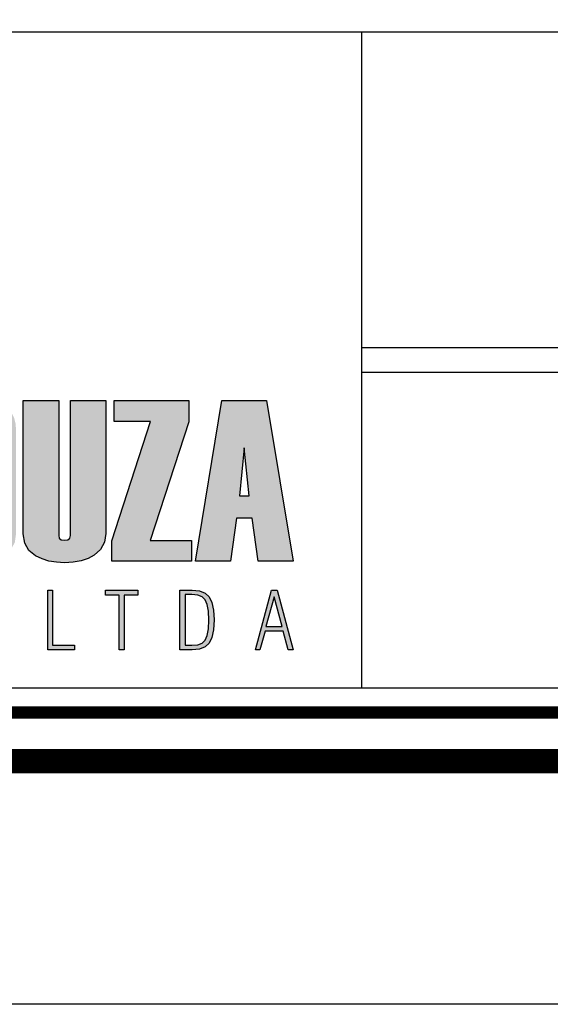
# Model space of a CAD drawing. Extents: x 492 to 2583, y -190 to 404.
# Drawn here: x 1367 to 1388, y -190 to -149 of the extents above; entities that cross this region are included whole.
import ezdxf

# ---------------------------------------------------------------- set-up
doc = ezdxf.new("R2010")
doc.units = 0
doc.header["$MEASUREMENT"] = 0
doc.layers.get('0').update_dxf_attribs({"linetype": 'CONTINUOUS'})
for name, color, linetype in [('A-PRANC', 7, 'CONTINUOUS'), ('A_FORMATO', 7, 'CONTINUOUS'), ('BALT_TELEFONE', 251, 'CONTINUOUS'), ('BALTAZAR_PIS_NOV99', 7, 'CONTINUOUS'), ('LAYER_1', 7, 'CONTINUOUS')]:
    doc.layers.add(name, color=color, linetype=linetype)

# ---------------------------------------------------------------- blocks, each defined once
blk = doc.blocks.new('A$C380D19B4')
at = {"layer": 'A-PRANC'}
blk.add_lwpolyline([(0, 0), (0, 594), (1025, 594), (1025, 0)], close=True, dxfattribs=at)
at = {"layer": 'A-PRANC', "const_width": 1}
blk.add_lwpolyline([(1015, 584), (25, 584), (25, 10), (1015, 10)], close=True, dxfattribs=at)
blk = doc.blocks.new('A$C6DCE379A')
at = {"layer": 'BALTAZAR_PIS_NOV99', "ltscale": 4000}
blk.add_blockref('A$C380D19B4', (0, 0), dxfattribs=at)
blk = doc.blocks.new('A$C43B567B8')
at = {"layer": 'BALTAZAR_PIS_NOV99', "ltscale": 4000}
blk.add_blockref('A$C6DCE379A', (0, 0), dxfattribs=at)
blk = doc.blocks.new('A$C76D4348B')
at = {"layer": 'BALTAZAR_PIS_NOV99', "ltscale": 4000}
blk.add_blockref('A$C43B567B8', (0, 0), dxfattribs=at)
blk = doc.blocks.new('A$C5161041C')
at = {"layer": 'BALTAZAR_PIS_NOV99', "ltscale": 4000}
blk.add_blockref('A$C76D4348B', (0, 0), dxfattribs=at)
blk = doc.blocks.new('A$C34A1009E')
at = {"layer": 'BALTAZAR_PIS_NOV99', "ltscale": 4000}
blk.add_blockref('A$C5161041C', (0, 0), dxfattribs=at)

msp = doc.modelspace()

# ---------------------------------------------------------------- hatches: boundary and pattern name
at = {"linetype": 'CONTINUOUS'}
h = msp.add_hatch(color=164, dxfattribs=at)
h.paths.add_polyline_path([(1340.52, -165.729), (1341.891, -165.729), (1341.891, -164.876), (1339.069, -164.876), (1339.069, -171.488), (1341.908, -171.488), (1341.908, -170.639), (1340.52, -170.639), (1340.52, -168.315), (1341.757, -168.315), (1341.757, -167.514), (1340.52, -167.514)])
h.paths.add_polyline_path([(1343.594, -165.877), (1343.617, -165.786), (1343.686, -165.732), (1343.802, -165.715), (1343.912, -165.732), (1343.978, -165.786), (1344, -165.877), (1344, -167.186), (1345.324, -167.186), (1345.324, -165.987), (1345.3, -165.712), (1345.23, -165.475), (1345.112, -165.273), (1344.948, -165.109), (1344.737, -164.98), (1344.478, -164.889), (1344.173, -164.834), (1343.821, -164.816), (1343.502, -164.829), (1343.216, -164.867), (1342.965, -164.931), (1342.747, -165.021), (1342.562, -165.137), (1342.411, -165.278), (1342.294, -165.446), (1342.21, -165.639), (1342.16, -165.857), (1342.143, -166.102), (1342.143, -170.358), (1342.163, -170.607), (1342.226, -170.828), (1342.329, -171.019), (1342.474, -171.18), (1342.66, -171.313), (1342.888, -171.415), (1343.158, -171.489), (1343.468, -171.533), (1343.821, -171.548), (1344.195, -171.516), (1344.542, -171.422), (1344.863, -171.264), (1345.119, -171.055), (1345.272, -170.803), (1345.324, -170.51), (1345.324, -168.831), (1344, -168.831), (1344, -170.465), (1343.978, -170.554), (1343.912, -170.607), (1343.802, -170.625), (1343.686, -170.607), (1343.617, -170.554), (1343.594, -170.465)])
h.paths.add_polyline_path([(1347.114, -169.034), (1347.672, -171.488), (1349.267, -171.488), (1348.203, -167.891), (1349.097, -164.876), (1347.749, -164.876), (1347.114, -167.079), (1347.114, -164.876), (1345.661, -164.876), (1345.661, -171.488), (1347.114, -171.488)])
h.paths.add_polyline_path([(1351.139, -171.488), (1352.956, -171.488), (1353.36, -171.45), (1353.718, -171.335), (1354.028, -171.145), (1354.267, -170.885), (1354.411, -170.565), (1354.459, -170.183), (1354.459, -166.18), (1354.408, -165.776), (1354.254, -165.447), (1353.998, -165.195), (1353.676, -165.018), (1353.326, -164.911), (1352.946, -164.876), (1351.139, -164.876)])
h.paths.add_polyline_path([(1352.592, -165.729), (1352.817, -165.767), (1352.952, -165.882), (1352.997, -166.075), (1352.997, -170.289), (1352.952, -170.484), (1352.817, -170.601), (1352.592, -170.639)], flags=16)
h.paths.add_polyline_path([(1356.217, -168.315), (1357.454, -168.315), (1357.454, -167.514), (1356.217, -167.514), (1356.217, -165.729), (1357.588, -165.729), (1357.588, -164.876), (1354.766, -164.876), (1354.766, -171.488), (1357.605, -171.488), (1357.605, -170.639), (1356.217, -170.639)])
h.paths.add_polyline_path([(1361.166, -169.039), (1361.326, -169.321), (1361.379, -169.574), (1361.379, -170.358), (1361.35, -170.484), (1361.263, -170.559), (1361.116, -170.584), (1360.965, -170.559), (1360.874, -170.484), (1360.844, -170.358), (1360.844, -168.84), (1359.522, -168.84), (1359.522, -170.348), (1359.542, -170.6), (1359.602, -170.822), (1359.702, -171.015), (1359.842, -171.177), (1360.022, -171.311), (1360.242, -171.414), (1360.503, -171.488), (1360.803, -171.533), (1361.144, -171.548), (1361.464, -171.534), (1361.75, -171.495), (1362.003, -171.429), (1362.221, -171.337), (1362.406, -171.218), (1362.558, -171.073), (1362.676, -170.902), (1362.76, -170.704), (1362.81, -170.479), (1362.827, -170.229), (1362.827, -169.385), (1362.8, -169.103), (1362.717, -168.842), (1362.58, -168.601), (1362.455, -168.442), (1362.277, -168.241), (1362.046, -167.997), (1361.762, -167.712), (1361.426, -167.385), (1361.154, -167.072), (1360.991, -166.786), (1360.937, -166.527), (1360.908, -166.097), (1360.937, -165.885), (1361.022, -165.757), (1361.163, -165.715), (1361.283, -165.737), (1361.355, -165.803), (1361.379, -165.913), (1361.379, -167.129), (1362.703, -167.129), (1362.703, -165.987), (1362.679, -165.712), (1362.609, -165.475), (1362.491, -165.273), (1362.327, -165.109), (1362.116, -164.98), (1361.857, -164.889), (1361.552, -164.834), (1361.199, -164.816), (1360.881, -164.829), (1360.595, -164.867), (1360.343, -164.931), (1360.125, -165.021), (1359.941, -165.137), (1359.79, -165.278), (1359.673, -165.446), (1359.589, -165.639), (1359.538, -165.857), (1359.522, -166.102), (1359.522, -166.845), (1359.546, -167.084), (1359.621, -167.31), (1359.747, -167.521), (1359.865, -167.669), (1360.04, -167.863), (1360.271, -168.105), (1360.557, -168.394), (1360.9, -168.73)])
h.paths.add_polyline_path([(1363.128, -170.358), (1363.148, -170.607), (1363.21, -170.828), (1363.312, -171.019), (1363.455, -171.18), (1363.639, -171.313), (1363.865, -171.415), (1364.131, -171.489), (1364.438, -171.533), (1364.787, -171.548), (1365.138, -171.528), (1365.455, -171.47), (1365.737, -171.372), (1365.984, -171.236), (1366.239, -170.999), (1366.392, -170.704), (1366.442, -170.348), (1366.442, -166.092), (1366.422, -165.824), (1366.361, -165.588), (1366.26, -165.383), (1366.118, -165.21), (1365.935, -165.068), (1365.711, -164.957), (1365.447, -164.879), (1365.142, -164.831), (1364.796, -164.816), (1364.479, -164.829), (1364.195, -164.867), (1363.945, -164.931), (1363.728, -165.021), (1363.545, -165.137), (1363.394, -165.278), (1363.278, -165.446), (1363.194, -165.639), (1363.144, -165.857), (1363.128, -166.102)])
h.paths.add_polyline_path([(1364.543, -165.922), (1364.57, -165.812), (1364.651, -165.746), (1364.787, -165.724), (1364.918, -165.746), (1364.996, -165.812), (1365.023, -165.922), (1365.023, -170.427), (1364.996, -170.537), (1364.918, -170.603), (1364.787, -170.625), (1364.651, -170.603), (1364.57, -170.537), (1364.543, -170.427)], flags=16)
h.paths.add_polyline_path([(1368.193, -164.876), (1366.74, -164.876), (1366.74, -170.358), (1366.796, -170.738), (1366.964, -171.04), (1367.244, -171.266), (1367.508, -171.39), (1367.795, -171.478), (1368.104, -171.53), (1368.437, -171.548), (1368.791, -171.528), (1369.112, -171.47), (1369.399, -171.372), (1369.653, -171.234), (1369.917, -170.997), (1370.076, -170.702), (1370.129, -170.348), (1370.129, -164.876), (1368.676, -164.876), (1368.676, -170.427), (1368.649, -170.537), (1368.569, -170.603), (1368.437, -170.625), (1368.301, -170.603), (1368.22, -170.537), (1368.193, -170.427)])
h.paths.add_polyline_path([(1370.373, -171.488), (1373.651, -171.488), (1373.651, -170.639), (1371.95, -170.639), (1373.539, -165.748), (1373.539, -164.876), (1370.469, -164.876), (1370.469, -165.738), (1371.972, -165.738), (1370.373, -170.649)])
h = msp.add_hatch(color=164, dxfattribs=at)
h.paths.add_polyline_path([(1376.743, -164.876), (1374.903, -164.876), (1373.816, -171.488), (1375.254, -171.488), (1375.498, -169.712), (1376.148, -169.712), (1376.394, -171.488), (1377.833, -171.488)])
h.paths.add_polyline_path([(1375.821, -166.821), (1376.029, -168.795), (1375.623, -168.795)], flags=16)
h = msp.add_hatch(color=164, dxfattribs=at)
h.paths.add_polyline_path([(1377.418, -174.361), (1377.625, -175.13), (1377.833, -175.13), (1377.179, -172.679), (1376.938, -172.679), (1376.278, -175.13), (1376.469, -175.13), (1376.679, -174.361)])
h.paths.add_polyline_path([(1377.377, -174.173), (1376.715, -174.173), (1377.047, -172.949)], flags=16)
h.paths.add_polyline_path([(1374.562, -174.309), (1374.585, -173.903), (1374.562, -173.496), (1374.495, -173.179), (1374.383, -172.952), (1374.216, -172.801), (1373.984, -172.71), (1373.687, -172.679), (1373.177, -172.679), (1373.177, -175.13), (1373.687, -175.13), (1373.984, -175.099), (1374.215, -175.008), (1374.382, -174.855), (1374.495, -174.627)])
h.paths.add_polyline_path([(1374.3, -174.544), (1374.218, -174.731), (1374.092, -174.85), (1373.911, -174.921), (1373.674, -174.945), (1373.39, -174.945), (1373.39, -172.861), (1373.674, -172.861), (1373.911, -172.885), (1374.092, -172.956), (1374.218, -173.076), (1374.3, -173.264), (1374.349, -173.54), (1374.365, -173.906), (1374.349, -174.269)], flags=16)
h.paths.add_polyline_path([(1370.89, -172.877), (1371.446, -172.877), (1371.446, -172.679), (1370.117, -172.679), (1370.117, -172.877), (1370.676, -172.877), (1370.676, -175.13), (1370.89, -175.13)])
h.paths.add_polyline_path([(1368.849, -175.13), (1368.849, -174.945), (1367.941, -174.945), (1367.941, -172.679), (1367.744, -172.679), (1367.744, -175.13)])

# ---------------------------------------------------------------- linework, layer by layer
at = {"color": 164, "linetype": 'CONTINUOUS'}
for p, q in [((1375.821, -166.821), (1375.623, -168.795)), ((1376.029, -168.795), (1375.821, -166.821)), ((1375.623, -168.795), (1376.029, -168.795))]:
    msp.add_line(p, q, dxfattribs=at)
at = {"layer": 'A-PRANC'}
msp.add_lwpolyline([(492.389, -189.711), (492.389, 404.289), (1517.389, 404.289), (1517.389, -189.711)], close=True, dxfattribs=at)
at = {"layer": 'A_FORMATO'}
msp.add_line((1380.639, -149.711), (1380.639, -176.711), dxfattribs=at)
at = {"layer": 'A_FORMATO', "const_width": 0.5}
msp.add_lwpolyline([(1332.389, -177.711), (1332.389, -116.711), (1505.389, -116.711), (1505.389, -177.711)], close=True, dxfattribs=at)
at = {"layer": 'A_FORMATO'}
for points in [[(1333.389, -163.711), (1333.389, -149.711), (1474.389, -149.711), (1474.389, -162.711), (1380.639, -162.711)], [(1380.639, -163.711), (1474.389, -163.711), (1474.389, -176.711), (1333.389, -176.711), (1333.389, -163.711)]]:
    msp.add_lwpolyline(points, dxfattribs=at)
at = {"layer": 'LAYER_1', "color": 164, "linetype": 'CONTINUOUS'}
for p, q in [((1366.74, -164.876), (1368.193, -164.876)), ((1366.74, -170.358), (1366.74, -164.876)), ((1368.193, -164.876), (1368.193, -170.427)), ((1368.676, -170.427), (1368.676, -164.876)), ((1368.676, -164.876), (1370.129, -164.876)), ((1370.129, -164.876), (1370.129, -170.348)), ((1370.469, -165.738), (1370.469, -164.876)), ((1370.469, -164.876), (1373.539, -164.876)), ((1373.539, -164.876), (1373.539, -165.748)), ((1373.816, -171.488), (1374.903, -164.876)), ((1374.903, -164.876), (1376.743, -164.876)), ((1376.743, -164.876), (1377.833, -171.488)), ((1370.373, -170.649), (1371.972, -165.738)), ((1371.972, -165.738), (1370.469, -165.738)), ((1373.539, -165.748), (1371.95, -170.639)), ((1375.498, -169.712), (1375.254, -171.488)), ((1376.148, -169.712), (1375.498, -169.712)), ((1376.394, -171.488), (1376.148, -169.712)), ((1366.796, -170.738), (1366.74, -170.358)), ((1368.193, -170.427), (1368.22, -170.537)), ((1368.649, -170.537), (1368.676, -170.427)), ((1370.129, -170.348), (1370.076, -170.702)), ((1366.964, -171.04), (1366.796, -170.738)), ((1368.22, -170.537), (1368.301, -170.603)), ((1368.301, -170.603), (1368.437, -170.625)), ((1368.437, -170.625), (1368.569, -170.603)), ((1368.569, -170.603), (1368.649, -170.537)), ((1370.076, -170.702), (1369.917, -170.997)), ((1370.373, -171.488), (1370.373, -170.649)), ((1371.95, -170.639), (1373.651, -170.639)), ((1373.651, -170.639), (1373.651, -171.488)), ((1367.244, -171.266), (1366.964, -171.04)), ((1367.508, -171.39), (1367.244, -171.266)), ((1369.653, -171.234), (1369.399, -171.372)), ((1369.917, -170.997), (1369.653, -171.234)), ((1367.795, -171.478), (1367.508, -171.39)), ((1368.104, -171.53), (1367.795, -171.478)), ((1368.437, -171.548), (1368.104, -171.53)), ((1368.791, -171.528), (1368.437, -171.548)), ((1369.112, -171.47), (1368.791, -171.528)), ((1369.399, -171.372), (1369.112, -171.47)), ((1373.651, -171.488), (1370.373, -171.488)), ((1375.254, -171.488), (1373.816, -171.488)), ((1377.833, -171.488), (1376.394, -171.488)), ((1367.744, -175.13), (1367.744, -172.679)), ((1367.744, -172.679), (1367.941, -172.679)), ((1367.941, -172.679), (1367.941, -174.945)), ((1370.117, -172.877), (1370.117, -172.679)), ((1370.117, -172.679), (1371.446, -172.679)), ((1370.676, -172.877), (1370.117, -172.877)), ((1370.676, -175.13), (1370.676, -172.877)), ((1371.446, -172.877), (1370.89, -172.877)), ((1370.89, -172.877), (1370.89, -175.13)), ((1371.446, -172.679), (1371.446, -172.877)), ((1373.177, -175.13), (1373.177, -172.679)), ((1373.177, -172.679), (1373.687, -172.679)), ((1373.674, -172.861), (1373.39, -172.861)), ((1373.39, -172.861), (1373.39, -174.945)), ((1373.911, -172.885), (1373.674, -172.861)), ((1373.687, -172.679), (1373.984, -172.71)), ((1374.092, -172.956), (1373.911, -172.885)), ((1373.984, -172.71), (1374.216, -172.801)), ((1374.216, -172.801), (1374.383, -172.952)), ((1376.278, -175.13), (1376.938, -172.679)), ((1376.938, -172.679), (1377.179, -172.679)), ((1377.179, -172.679), (1377.833, -175.13)), ((1374.218, -173.076), (1374.092, -172.956)), ((1374.3, -173.264), (1374.218, -173.076)), ((1374.349, -173.54), (1374.3, -173.264)), ((1374.383, -172.952), (1374.495, -173.179)), ((1374.495, -173.179), (1374.562, -173.496)), ((1377.047, -172.949), (1376.715, -174.173)), ((1377.377, -174.173), (1377.047, -172.949)), ((1374.365, -173.906), (1374.349, -173.54)), ((1374.562, -173.496), (1374.585, -173.903)), ((1374.349, -174.269), (1374.365, -173.906)), ((1374.585, -173.903), (1374.562, -174.309)), ((1374.218, -174.731), (1374.3, -174.544)), ((1374.3, -174.544), (1374.349, -174.269)), ((1374.562, -174.309), (1374.495, -174.627)), ((1376.679, -174.361), (1376.469, -175.13)), ((1377.418, -174.361), (1376.679, -174.361)), ((1376.715, -174.173), (1377.377, -174.173)), ((1377.625, -175.13), (1377.418, -174.361)), ((1367.941, -174.945), (1368.849, -174.945)), ((1368.849, -174.945), (1368.849, -175.13)), ((1373.39, -174.945), (1373.674, -174.945)), ((1373.674, -174.945), (1373.911, -174.921)), ((1373.911, -174.921), (1374.092, -174.85)), ((1374.092, -174.85), (1374.218, -174.731)), ((1374.382, -174.855), (1374.215, -175.008)), ((1374.495, -174.627), (1374.382, -174.855)), ((1368.849, -175.13), (1367.744, -175.13)), ((1370.89, -175.13), (1370.676, -175.13)), ((1373.687, -175.13), (1373.177, -175.13)), ((1373.984, -175.099), (1373.687, -175.13)), ((1374.215, -175.008), (1373.984, -175.099)), ((1376.469, -175.13), (1376.278, -175.13)), ((1377.833, -175.13), (1377.625, -175.13))]:
    msp.add_line(p, q, dxfattribs=at)

# ---------------------------------------------------------------- block references
at = {"layer": 'BALT_TELEFONE', "ltscale": 4000}
msp.add_blockref('A$C34A1009E', (492.389, -189.711), dxfattribs=at)

doc.saveas('drawing.dxf')
